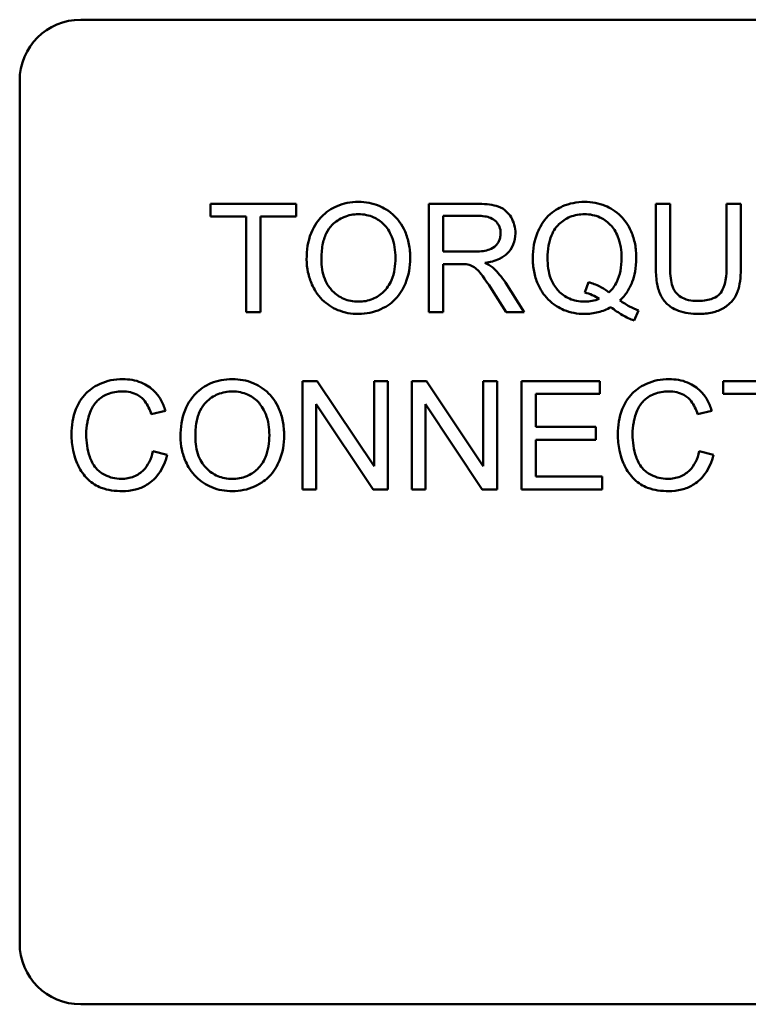
# Model space of a CAD drawing. Units: inches. Extents: x 2 to 86, y 1 to 67.
# Drawn here: x 60.5 to 61, y 20.6 to 21.2 of the extents above; entities that cross this region are included whole.
import ezdxf

# ---------------------------------------------------------------- set-up
doc = ezdxf.new("R2010")
doc.units = ezdxf.units.IN
doc.header["$LTSCALE"] = 4
doc.header["$MEASUREMENT"] = 0
doc.layers.add('Visible (ANSI)', color=7, linetype='Continuous', lineweight=50)

msp = doc.modelspace()

# ---------------------------------------------------------------- linework, layer by layer
at = {"layer": 'Visible (ANSI)'}
for p, q in [((60.57307, 21.20121), (61.35936, 21.20121)), ((60.53765, 20.66521), (60.53765, 21.16578)), ((60.69822, 21.09435), (60.6484, 21.09435)), ((60.6484, 21.09435), (60.6484, 21.08692)), ((60.69822, 21.08692), (60.69822, 21.09435)), ((60.8031, 21.09435), (60.77521, 21.09435)), ((60.77521, 21.09435), (60.77521, 21.03149)), ((60.9153, 21.09435), (60.90696, 21.09435)), ((60.90696, 21.09435), (60.90696, 21.05803)), ((60.9153, 21.05808), (60.9153, 21.09435)), ((60.95641, 21.09435), (60.94807, 21.09435)), ((60.94807, 21.09435), (60.94807, 21.05808)), ((60.95641, 21.05803), (60.95641, 21.09435)), ((60.6484, 21.08692), (60.66909, 21.08692)), ((60.66909, 21.08692), (60.66909, 21.03149)), ((60.67743, 21.03149), (60.67743, 21.08692)), ((60.67743, 21.08692), (60.69822, 21.08692)), ((60.78355, 21.06661), (60.78355, 21.0874)), ((60.78355, 21.0874), (60.80343, 21.0874)), ((60.80142, 21.06661), (60.78355, 21.06661)), ((60.78355, 21.03149), (60.78355, 21.05942)), ((60.78355, 21.05942), (60.79318, 21.05942)), ((60.83055, 21.03149), (60.81967, 21.0486)), ((60.86787, 21.04888), (60.86586, 21.04285)), ((60.81181, 21.04457), (60.82015, 21.03149)), ((60.66909, 21.03149), (60.67743, 21.03149)), ((60.77521, 21.03149), (60.78355, 21.03149)), ((60.82015, 21.03149), (60.83055, 21.03149)), ((60.89441, 21.0266), (60.89685, 21.0324)), ((60.71034, 20.99149), (60.70181, 20.99149)), ((60.70181, 20.99149), (60.70181, 20.92863)), ((60.7434, 20.94214), (60.71034, 20.99149)), ((60.75135, 20.99149), (60.7434, 20.99149)), ((60.7434, 20.99149), (60.7434, 20.94214)), ((60.75135, 20.92863), (60.75135, 20.99149)), ((60.77377, 20.99149), (60.76525, 20.99149)), ((60.76525, 20.99149), (60.76525, 20.92863)), ((60.80683, 20.94214), (60.77377, 20.99149)), ((60.81479, 20.99149), (60.80683, 20.99149)), ((60.80683, 20.99149), (60.80683, 20.94214)), ((60.81479, 20.92863), (60.81479, 20.99149)), ((60.87443, 20.99149), (60.82892, 20.99149)), ((60.82892, 20.99149), (60.82892, 20.92863)), ((60.87443, 20.98407), (60.87443, 20.99149)), ((60.99588, 20.99149), (60.94606, 20.99149)), ((60.94606, 20.99149), (60.94606, 20.98407)), ((60.83725, 20.96485), (60.83725, 20.98407)), ((60.83725, 20.98407), (60.87443, 20.98407)), ((60.94606, 20.98407), (60.96675, 20.98407)), ((60.70977, 20.92863), (60.70977, 20.97798)), ((60.70977, 20.97798), (60.74283, 20.92863)), ((60.7732, 20.92863), (60.7732, 20.97798)), ((60.7732, 20.97798), (60.80626, 20.92863)), ((60.61404, 20.97233), (60.62224, 20.97429)), ((60.93125, 20.97233), (60.93945, 20.97429)), ((60.87208, 20.96485), (60.83725, 20.96485)), ((60.87208, 20.95743), (60.87208, 20.96485)), ((60.83725, 20.95743), (60.87208, 20.95743)), ((60.83725, 20.93606), (60.83725, 20.95743)), ((60.62329, 20.94861), (60.61496, 20.95072)), ((60.9405, 20.94861), (60.93216, 20.95072)), ((60.87587, 20.93606), (60.83725, 20.93606)), ((60.87587, 20.92863), (60.87587, 20.93606)), ((60.70181, 20.92863), (60.70977, 20.92863)), ((60.74283, 20.92863), (60.75135, 20.92863)), ((60.76525, 20.92863), (60.7732, 20.92863)), ((60.80626, 20.92863), (60.81479, 20.92863)), ((60.82892, 20.92863), (60.87587, 20.92863)), ((61.35936, 20.62978), (60.57307, 20.62978))]:
    msp.add_line(p, q, dxfattribs=at)
for centre, start, end in [((60.57307, 21.16578), 90, 180), ((60.57307, 20.66521), 180, 270)]:
    msp.add_arc(centre, 0.03543, start, end, dxfattribs=at)
for points, knots in [([(60.73435, 21.09545), (60.73215, 21.09545), (60.72995, 21.09527), (60.72576, 21.09447), (60.72379, 21.09388), (60.71847, 21.09162), (60.7155, 21.08952), (60.7112, 21.0851), (60.70871, 21.08212), (60.70495, 21.07256), (60.70426, 21.06729), (60.70426, 21.06211)], [-0.3565789, -0.3565789, -0.3565789, -0.3565789, -0.2959741, -0.2959741, -0.2390557, -0.2390557, -0.1368814, -0.1368814, -0.069181, -0.069181, 0, 0, 0, 0]), ([(60.76438, 21.06282), (60.76438, 21.06555), (60.76416, 21.06827), (60.76315, 21.07346), (60.76241, 21.0759), (60.75952, 21.08254), (60.75727, 21.08526), (60.75214, 21.09045), (60.74852, 21.09225), (60.74251, 21.09474), (60.73849, 21.09545), (60.73435, 21.09545)], [-0.1207104, -0.1207104, -0.1207104, -0.1207104, -0.1114121, -0.1114121, -0.1026803, -0.1026803, -0.0867137, -0.0867137, -0.0552418, -0.0552418, 0, 0, 0, 0]), ([(60.82547, 21.0772), (60.82547, 21.07885), (60.82527, 21.08048), (60.82441, 21.08365), (60.82377, 21.08514), (60.82223, 21.08772), (60.82112, 21.08927), (60.81763, 21.09204), (60.81583, 21.09273), (60.8111, 21.09407), (60.80702, 21.09435), (60.8031, 21.09435)], [-0.153772, -0.153772, -0.153772, -0.153772, -0.1262086, -0.1262086, -0.0990696, -0.0990696, -0.076107, -0.076107, -0.0522861, -0.0522861, 0, 0, 0, 0]), ([(60.86562, 21.09545), (60.86339, 21.09545), (60.86117, 21.09525), (60.85688, 21.09439), (60.85484, 21.09376), (60.85064, 21.09192), (60.84755, 21.09028), (60.84129, 21.08401), (60.83946, 21.0804), (60.83639, 21.07301), (60.83553, 21.06803), (60.83553, 21.06292)], [-0.2035393, -0.2035393, -0.2035393, -0.2035393, -0.1718162, -0.1718162, -0.1413447, -0.1413447, -0.1066324, -0.1066324, -0.0681827, -0.0681827, 0, 0, 0, 0]), ([(60.89566, 21.06297), (60.89566, 21.06566), (60.89543, 21.06835), (60.89443, 21.07349), (60.89369, 21.07591), (60.89085, 21.08248), (60.88864, 21.0852), (60.88374, 21.09017), (60.8803, 21.09205), (60.87382, 21.09474), (60.86978, 21.09545), (60.86562, 21.09545)], [-0.1389213, -0.1389213, -0.1389213, -0.1389213, -0.1265127, -0.1265127, -0.1148065, -0.1148065, -0.0935725, -0.0935725, -0.055482, -0.055482, 0, 0, 0, 0]), ([(60.71283, 21.06201), (60.71283, 21.06482), (60.71302, 21.06772), (60.71395, 21.07279), (60.71461, 21.07509), (60.7165, 21.07906), (60.71765, 21.08075), (60.72109, 21.08406), (60.72341, 21.08564), (60.72862, 21.08781), (60.73146, 21.08831), (60.73439, 21.08831)], [-0.1714639, -0.1714639, -0.1714639, -0.1714639, -0.1338882, -0.1338882, -0.1026871, -0.1026871, -0.0752378, -0.0752378, -0.0390787, -0.0390787, 0, 0, 0, 0]), ([(60.73439, 21.08831), (60.73593, 21.08831), (60.73746, 21.08817), (60.74043, 21.08755), (60.74184, 21.0871), (60.74498, 21.08567), (60.74721, 21.08436), (60.75069, 21.08075), (60.75237, 21.07855), (60.75524, 21.07128), (60.75581, 21.06709), (60.75581, 21.06292)], [-0.2824056, -0.2824056, -0.2824056, -0.2824056, -0.2273926, -0.2273926, -0.1742181, -0.1742181, -0.1040647, -0.1040647, -0.0555459, -0.0555459, 0, 0, 0, 0]), ([(60.80343, 21.0874), (60.80484, 21.0874), (60.80628, 21.08731), (60.80883, 21.08689), (60.80999, 21.08659), (60.81233, 21.08559), (60.81333, 21.08491), (60.81505, 21.08314), (60.81571, 21.08217), (60.81668, 21.07983), (60.81689, 21.07853), (60.81689, 21.0772)], [-0.08294276, -0.08294276, -0.08294276, -0.08294276, -0.06538107, -0.06538107, -0.05070844, -0.05070844, -0.03364934, -0.03364934, -0.01777167, -0.01777167, 0, 0, 0, 0]), ([(60.84411, 21.06297), (60.84411, 21.06534), (60.84427, 21.06774), (60.84503, 21.07211), (60.84558, 21.07412), (60.84775, 21.07923), (60.84947, 21.0812), (60.85262, 21.08428), (60.85475, 21.08572), (60.85987, 21.08784), (60.86273, 21.08831), (60.86566, 21.08831)], [-0.1284586, -0.1284586, -0.1284586, -0.1284586, -0.1121262, -0.1121262, -0.0978852, -0.0978852, -0.0738402, -0.0738402, -0.039074, -0.039074, 0, 0, 0, 0]), ([(60.86566, 21.08831), (60.8672, 21.08831), (60.86873, 21.08817), (60.8717, 21.08755), (60.8731, 21.0871), (60.87624, 21.08568), (60.87848, 21.08436), (60.88224, 21.08047), (60.88379, 21.07821), (60.88651, 21.07129), (60.88708, 21.06711), (60.88708, 21.06297)], [-0.2357574, -0.2357574, -0.2357574, -0.2357574, -0.1935295, -0.1935295, -0.1527132, -0.1527132, -0.0989922, -0.0989922, -0.0552807, -0.0552807, 0, 0, 0, 0]), ([(60.81689, 21.0772), (60.81689, 21.07632), (60.81679, 21.07545), (60.81634, 21.07375), (60.81601, 21.07294), (60.81486, 21.07089), (60.81406, 21.07005), (60.81207, 21.06842), (60.81069, 21.06787), (60.80729, 21.06683), (60.8043, 21.06661), (60.80142, 21.06661)], [-0.07495865, -0.07495865, -0.07495865, -0.07495865, -0.06950385, -0.06950385, -0.06402628, -0.06402628, -0.05486643, -0.05486643, -0.03847378, -0.03847378, 0, 0, 0, 0]), ([(60.80779, 21.06009), (60.81067, 21.06049), (60.81362, 21.0612), (60.818, 21.06329), (60.81961, 21.06436), (60.82185, 21.06664), (60.82324, 21.06825), (60.8251, 21.07275), (60.82547, 21.07495), (60.82547, 21.0772)], [-0.1995686, -0.1995686, -0.1995686, -0.1995686, -0.1188106, -0.1188106, -0.0649638, -0.0649638, -0.029987, -0.029987, 0, 0, 0, 0]), ([(60.75581, 21.06292), (60.75581, 21.05859), (60.75523, 21.05413), (60.75232, 21.04723), (60.75071, 21.04505), (60.74708, 21.04151), (60.74501, 21.04011), (60.73999, 21.03804), (60.73717, 21.03758), (60.7343, 21.03758)], [-0.1521023, -0.1521023, -0.1521023, -0.1521023, -0.1059079, -0.1059079, -0.0723243, -0.0723243, -0.0383638, -0.0383638, 0, 0, 0, 0]), ([(60.83553, 21.06292), (60.83553, 21.06026), (60.83576, 21.05761), (60.83676, 21.05253), (60.83749, 21.05013), (60.83979, 21.04485), (60.84166, 21.04171), (60.84758, 21.0357), (60.85101, 21.03382), (60.85744, 21.03115), (60.86139, 21.03044), (60.86547, 21.03044)], [-0.1803849, -0.1803849, -0.1803849, -0.1803849, -0.152717, -0.152717, -0.126526, -0.126526, -0.0928076, -0.0928076, -0.0544192, -0.0544192, 0, 0, 0, 0]), ([(60.86566, 21.03758), (60.86411, 21.03758), (60.86256, 21.03771), (60.85959, 21.0383), (60.85819, 21.03873), (60.85439, 21.04039), (60.85226, 21.04194), (60.84923, 21.04512), (60.84742, 21.0473), (60.8446, 21.05471), (60.84411, 21.0589), (60.84411, 21.06297)], [-0.2744473, -0.2744473, -0.2744473, -0.2744473, -0.2283044, -0.2283044, -0.1847155, -0.1847155, -0.1054779, -0.1054779, -0.0541923, -0.0541923, 0, 0, 0, 0]), ([(60.88708, 21.06297), (60.88708, 21.06044), (60.88689, 21.05788), (60.88596, 21.05322), (60.8853, 21.05109), (60.8832, 21.04673), (60.88169, 21.04465), (60.87975, 21.04289)], [-0.09822798, -0.09822798, -0.09822798, -0.09822798, -0.06449445, -0.06449445, -0.03487978, -0.03487978, 0, 0, 0, 0]), ([(60.88617, 21.03825), (60.88775, 21.03976), (60.88914, 21.04142), (60.89155, 21.04506), (60.89253, 21.04699), (60.89462, 21.05249), (60.89566, 21.05701), (60.89566, 21.06297)], [-0.1730683, -0.1730683, -0.1730683, -0.1730683, -0.1262247, -0.1262247, -0.0794855, -0.0794855, 0, 0, 0, 0]), ([(60.70426, 21.06211), (60.70426, 21.05957), (60.70451, 21.05707), (60.70556, 21.05213), (60.70634, 21.04975), (60.70851, 21.0449), (60.71029, 21.0417), (60.71594, 21.03614), (60.71905, 21.0341), (60.7262, 21.03113), (60.73022, 21.03044), (60.73435, 21.03044)], [-0.2643649, -0.2643649, -0.2643649, -0.2643649, -0.2124372, -0.2124372, -0.1608509, -0.1608509, -0.1033263, -0.1033263, -0.0549846, -0.0549846, 0, 0, 0, 0]), ([(60.7343, 21.03758), (60.73281, 21.03758), (60.73133, 21.0377), (60.72849, 21.03825), (60.72714, 21.03866), (60.72336, 21.04027), (60.72119, 21.04181), (60.71795, 21.04513), (60.71611, 21.04735), (60.71335, 21.05435), (60.71283, 21.0582), (60.71283, 21.06201)], [-0.2430683, -0.2430683, -0.2430683, -0.2430683, -0.2051854, -0.2051854, -0.1691709, -0.1691709, -0.100254, -0.100254, -0.050777, -0.050777, 0, 0, 0, 0]), ([(60.73435, 21.03044), (60.73658, 21.03044), (60.73879, 21.03066), (60.74314, 21.03157), (60.74523, 21.03226), (60.75155, 21.03508), (60.75416, 21.0374), (60.75848, 21.04174), (60.7604, 21.04514), (60.76358, 21.05285), (60.76438, 21.05779), (60.76438, 21.06282)], [-0.1499971, -0.1499971, -0.1499971, -0.1499971, -0.1405345, -0.1405345, -0.1311803, -0.1311803, -0.1111955, -0.1111955, -0.0671382, -0.0671382, 0, 0, 0, 0]), ([(60.79318, 21.05942), (60.79407, 21.05942), (60.79505, 21.05941), (60.79653, 21.05931), (60.79724, 21.05925), (60.79783, 21.05914)], [-0.01994628, -0.01994628, -0.01994628, -0.01994628, -0.00790644, -0.00790644, 0, 0, 0, 0]), ([(60.79783, 21.05914), (60.79882, 21.05889), (60.79977, 21.05849), (60.80187, 21.05734), (60.80274, 21.05663), (60.80499, 21.05438), (60.80718, 21.05176), (60.81181, 21.04457)], [-0.2374801, -0.2374801, -0.2374801, -0.2374801, -0.1844675, -0.1844675, -0.1140946, -0.1140946, 0, 0, 0, 0]), ([(60.81277, 21.05698), (60.81213, 21.05755), (60.81139, 21.05807), (60.80975, 21.0591), (60.80876, 21.05962), (60.80779, 21.06009)], [-0.02579976, -0.02579976, -0.02579976, -0.02579976, -0.01437146, -0.01437146, 0, 0, 0, 0]), ([(60.90696, 21.05803), (60.90696, 21.05494), (60.90714, 21.05168), (60.90802, 21.04629), (60.90863, 21.04383), (60.91062, 21.03954), (60.91191, 21.03773), (60.91482, 21.03502), (60.91686, 21.03346), (60.92378, 21.03089), (60.92789, 21.03044), (60.93183, 21.03044)], [-0.3104, -0.3104, -0.3104, -0.3104, -0.2241104, -0.2241104, -0.1581781, -0.1581781, -0.0982604, -0.0982604, -0.052449, -0.052449, 0, 0, 0, 0]), ([(60.93111, 21.03796), (60.92939, 21.03796), (60.92765, 21.03812), (60.92409, 21.03899), (60.92272, 21.03965), (60.92046, 21.041), (60.91935, 21.04196), (60.91722, 21.04473), (60.91665, 21.04634), (60.91552, 21.0505), (60.9153, 21.05442), (60.9153, 21.05808)], [-0.1029539, -0.1029539, -0.1029539, -0.1029539, -0.0932631, -0.0932631, -0.0823044, -0.0823044, -0.0679874, -0.0679874, -0.0488485, -0.0488485, 0, 0, 0, 0]), ([(60.94807, 21.05808), (60.94807, 21.05547), (60.94793, 21.05269), (60.94717, 21.04823), (60.94665, 21.04624), (60.94512, 21.04317), (60.94433, 21.04219), (60.94217, 21.04033), (60.94072, 21.0396), (60.93665, 21.03823), (60.93379, 21.03796), (60.93111, 21.03796)], [-0.1225736, -0.1225736, -0.1225736, -0.1225736, -0.094293, -0.094293, -0.0735981, -0.0735981, -0.0571159, -0.0571159, -0.0356826, -0.0356826, 0, 0, 0, 0]), ([(60.93183, 21.03044), (60.9345, 21.03044), (60.93723, 21.03066), (60.94207, 21.03177), (60.94423, 21.03256), (60.9471, 21.03426), (60.94954, 21.03577), (60.95333, 21.0405), (60.95427, 21.04268), (60.95603, 21.04877), (60.95641, 21.05343), (60.95641, 21.05803)], [-0.3403828, -0.3403828, -0.3403828, -0.3403828, -0.2315472, -0.2315472, -0.1383554, -0.1383554, -0.0958577, -0.0958577, -0.0613862, -0.0613862, 0, 0, 0, 0]), ([(60.81967, 21.0486), (60.81864, 21.05019), (60.81752, 21.05174), (60.81522, 21.05454), (60.81404, 21.05581), (60.81277, 21.05698)], [-0.04831733, -0.04831733, -0.04831733, -0.04831733, -0.02300668, -0.02300668, 0, 0, 0, 0]), ([(60.87975, 21.04289), (60.87812, 21.04427), (60.87633, 21.04542), (60.87234, 21.04743), (60.87012, 21.04825), (60.86787, 21.04888)], [-0.05964095, -0.05964095, -0.05964095, -0.05964095, -0.03123967, -0.03123967, 0, 0, 0, 0]), ([(60.86586, 21.04285), (60.8673, 21.04249), (60.86871, 21.04202), (60.87147, 21.04081), (60.87281, 21.04008), (60.8741, 21.03925)], [-0.04022992, -0.04022992, -0.04022992, -0.04022992, -0.02037592, -0.02037592, 0, 0, 0, 0]), ([(60.86547, 21.03044), (60.8682, 21.03044), (60.8709, 21.03075), (60.87613, 21.03208), (60.87858, 21.03306), (60.8809, 21.03437)], [-0.07191234, -0.07191234, -0.07191234, -0.07191234, -0.03551952, -0.03551952, 0, 0, 0, 0]), ([(60.8741, 21.03925), (60.87277, 21.03869), (60.87141, 21.03828), (60.86857, 21.03771), (60.86712, 21.03758), (60.86566, 21.03758)], [-0.03859303, -0.03859303, -0.03859303, -0.03859303, -0.01944824, -0.01944824, 0, 0, 0, 0]), ([(60.8809, 21.03437), (60.88304, 21.03268), (60.88529, 21.03112), (60.88981, 21.02853), (60.89207, 21.02745), (60.89441, 21.0266)], [-0.06952643, -0.06952643, -0.06952643, -0.06952643, -0.03321204, -0.03321204, 0, 0, 0, 0]), ([(60.89685, 21.0324), (60.8951, 21.03307), (60.89338, 21.0339), (60.88983, 21.03584), (60.88796, 21.03702), (60.88617, 21.03825)], [-0.05393215, -0.05393215, -0.05393215, -0.05393215, -0.02896393, -0.02896393, 0, 0, 0, 0]), ([(60.59742, 20.99259), (60.59513, 20.99259), (60.59286, 20.99238), (60.58845, 20.99147), (60.58635, 20.99079), (60.58021, 20.98804), (60.57766, 20.9858), (60.57332, 20.98139), (60.57149, 20.97805), (60.56845, 20.97054), (60.56772, 20.96555), (60.56772, 20.96054)], [-0.1474319, -0.1474319, -0.1474319, -0.1474319, -0.1374177, -0.1374177, -0.12771, -0.12771, -0.1079907, -0.1079907, -0.0667721, -0.0667721, 0, 0, 0, 0]), ([(60.62224, 20.97429), (60.62159, 20.97649), (60.62073, 20.97862), (60.61851, 20.98248), (60.61722, 20.98418), (60.61392, 20.98745), (60.61149, 20.98931), (60.60478, 20.99204), (60.60111, 20.99259), (60.59742, 20.99259)], [-0.1811988, -0.1811988, -0.1811988, -0.1811988, -0.1376123, -0.1376123, -0.0966933, -0.0966933, -0.0492282, -0.0492282, 0, 0, 0, 0]), ([(60.66114, 20.99259), (60.65894, 20.99259), (60.65674, 20.99241), (60.65255, 20.99161), (60.65058, 20.99103), (60.64527, 20.98876), (60.64229, 20.98666), (60.63799, 20.98225), (60.6355, 20.97926), (60.63174, 20.9697), (60.63105, 20.96444), (60.63105, 20.95925)], [-0.3565789, -0.3565789, -0.3565789, -0.3565789, -0.2959741, -0.2959741, -0.2390557, -0.2390557, -0.1368814, -0.1368814, -0.069181, -0.069181, 0, 0, 0, 0]), ([(60.69118, 20.95997), (60.69118, 20.96269), (60.69095, 20.96541), (60.68994, 20.9706), (60.6892, 20.97304), (60.68632, 20.97968), (60.68407, 20.98241), (60.67894, 20.98759), (60.67531, 20.98939), (60.66931, 20.99189), (60.66528, 20.99259), (60.66114, 20.99259)], [-0.1207104, -0.1207104, -0.1207104, -0.1207104, -0.1114121, -0.1114121, -0.1026803, -0.1026803, -0.0867137, -0.0867137, -0.0552418, -0.0552418, 0, 0, 0, 0]), ([(60.91463, 20.99259), (60.91234, 20.99259), (60.91007, 20.99238), (60.90565, 20.99147), (60.90355, 20.99079), (60.89742, 20.98804), (60.89487, 20.9858), (60.89052, 20.98139), (60.8887, 20.97805), (60.88566, 20.97054), (60.88492, 20.96555), (60.88492, 20.96054)], [-0.1474319, -0.1474319, -0.1474319, -0.1474319, -0.1374177, -0.1374177, -0.12771, -0.12771, -0.1079907, -0.1079907, -0.0667721, -0.0667721, 0, 0, 0, 0]), ([(60.93945, 20.97429), (60.9388, 20.97649), (60.93794, 20.97862), (60.93572, 20.98248), (60.93443, 20.98418), (60.93113, 20.98745), (60.9287, 20.98931), (60.92198, 20.99204), (60.91832, 20.99259), (60.91463, 20.99259)], [-0.1811988, -0.1811988, -0.1811988, -0.1811988, -0.1376123, -0.1376123, -0.0966933, -0.0966933, -0.0492282, -0.0492282, 0, 0, 0, 0]), ([(60.57629, 20.96059), (60.57629, 20.96296), (60.5765, 20.96531), (60.57715, 20.96875), (60.57774, 20.9717), (60.57987, 20.97656), (60.58119, 20.97849), (60.58425, 20.98146), (60.5861, 20.98289), (60.5914, 20.98503), (60.59431, 20.98545), (60.59723, 20.98545)], [-0.303459, -0.303459, -0.303459, -0.303459, -0.1821279, -0.1821279, -0.1238529, -0.1238529, -0.0762121, -0.0762121, -0.0388933, -0.0388933, 0, 0, 0, 0]), ([(60.59723, 20.98545), (60.59882, 20.98545), (60.60041, 20.98531), (60.60337, 20.98462), (60.60473, 20.98412), (60.60793, 20.98236), (60.60928, 20.98102), (60.61201, 20.97759), (60.6132, 20.97496), (60.61404, 20.97233)], [-0.08808409, -0.08808409, -0.08808409, -0.08808409, -0.07254749, -0.07254749, -0.05840362, -0.05840362, -0.03682396, -0.03682396, 0, 0, 0, 0]), ([(60.63963, 20.95915), (60.63963, 20.96197), (60.63982, 20.96487), (60.64074, 20.96994), (60.6414, 20.97223), (60.6433, 20.9762), (60.64445, 20.9779), (60.64788, 20.98121), (60.6502, 20.98278), (60.65541, 20.98495), (60.65826, 20.98545), (60.66119, 20.98545)], [-0.1714639, -0.1714639, -0.1714639, -0.1714639, -0.1338882, -0.1338882, -0.1026871, -0.1026871, -0.0752378, -0.0752378, -0.0390787, -0.0390787, 0, 0, 0, 0]), ([(60.66119, 20.98545), (60.66273, 20.98545), (60.66426, 20.98531), (60.66722, 20.98469), (60.66863, 20.98424), (60.67178, 20.98282), (60.67401, 20.9815), (60.67749, 20.97789), (60.67917, 20.97569), (60.68203, 20.96842), (60.6826, 20.96423), (60.6826, 20.96006)], [-0.2824056, -0.2824056, -0.2824056, -0.2824056, -0.2273926, -0.2273926, -0.1742181, -0.1742181, -0.1040647, -0.1040647, -0.0555459, -0.0555459, 0, 0, 0, 0]), ([(60.8935, 20.96059), (60.8935, 20.96296), (60.89371, 20.96531), (60.89436, 20.96875), (60.89495, 20.9717), (60.89708, 20.97656), (60.8984, 20.97849), (60.90146, 20.98146), (60.90331, 20.98289), (60.90861, 20.98503), (60.91152, 20.98545), (60.91444, 20.98545)], [-0.303459, -0.303459, -0.303459, -0.303459, -0.1821279, -0.1821279, -0.1238529, -0.1238529, -0.0762121, -0.0762121, -0.0388933, -0.0388933, 0, 0, 0, 0]), ([(60.91444, 20.98545), (60.91603, 20.98545), (60.91762, 20.98531), (60.92058, 20.98462), (60.92193, 20.98412), (60.92513, 20.98236), (60.92649, 20.98102), (60.92922, 20.97759), (60.93041, 20.97496), (60.93125, 20.97233)], [-0.08808409, -0.08808409, -0.08808409, -0.08808409, -0.07254749, -0.07254749, -0.05840362, -0.05840362, -0.03682396, -0.03682396, 0, 0, 0, 0]), ([(60.56772, 20.96054), (60.56772, 20.95737), (60.56803, 20.95421), (60.56963, 20.94679), (60.571, 20.94373), (60.57305, 20.93944), (60.57488, 20.93676), (60.57979, 20.93206), (60.58238, 20.93058), (60.58886, 20.9281), (60.59313, 20.92758), (60.59728, 20.92758)], [-0.1538063, -0.1538063, -0.1538063, -0.1538063, -0.142582, -0.142582, -0.1269489, -0.1269489, -0.0924858, -0.0924858, -0.0553131, -0.0553131, 0, 0, 0, 0]), ([(60.59656, 20.93472), (60.5949, 20.93472), (60.59327, 20.9349), (60.59007, 20.93567), (60.58855, 20.93625), (60.58484, 20.93817), (60.58325, 20.9395), (60.58009, 20.94311), (60.579, 20.94554), (60.57683, 20.95167), (60.57629, 20.95617), (60.57629, 20.96059)], [-0.1272438, -0.1272438, -0.1272438, -0.1272438, -0.1157273, -0.1157273, -0.1043161, -0.1043161, -0.0866541, -0.0866541, -0.0588762, -0.0588762, 0, 0, 0, 0]), ([(60.6826, 20.96006), (60.6826, 20.95574), (60.68203, 20.95127), (60.67911, 20.94438), (60.6775, 20.9422), (60.67388, 20.93866), (60.6718, 20.93725), (60.66679, 20.93518), (60.66397, 20.93472), (60.66109, 20.93472)], [-0.1521023, -0.1521023, -0.1521023, -0.1521023, -0.1059079, -0.1059079, -0.0723243, -0.0723243, -0.0383638, -0.0383638, 0, 0, 0, 0]), ([(60.88492, 20.96054), (60.88492, 20.95737), (60.88524, 20.95421), (60.88684, 20.94679), (60.88821, 20.94373), (60.89026, 20.93944), (60.89209, 20.93676), (60.897, 20.93206), (60.89959, 20.93058), (60.90607, 20.9281), (60.91034, 20.92758), (60.91448, 20.92758)], [-0.1538063, -0.1538063, -0.1538063, -0.1538063, -0.142582, -0.142582, -0.1269489, -0.1269489, -0.0924858, -0.0924858, -0.0553131, -0.0553131, 0, 0, 0, 0]), ([(60.91377, 20.93472), (60.91211, 20.93472), (60.91048, 20.9349), (60.90728, 20.93567), (60.90575, 20.93625), (60.90204, 20.93817), (60.90046, 20.9395), (60.8973, 20.94311), (60.89621, 20.94554), (60.89404, 20.95167), (60.8935, 20.95617), (60.8935, 20.96059)], [-0.1272438, -0.1272438, -0.1272438, -0.1272438, -0.1157273, -0.1157273, -0.1043161, -0.1043161, -0.0866541, -0.0866541, -0.0588762, -0.0588762, 0, 0, 0, 0]), ([(60.63105, 20.95925), (60.63105, 20.95672), (60.6313, 20.95421), (60.63235, 20.94927), (60.63313, 20.9469), (60.63531, 20.94204), (60.63709, 20.93885), (60.64273, 20.93328), (60.64584, 20.93124), (60.653, 20.92827), (60.65702, 20.92758), (60.66114, 20.92758)], [-0.2643649, -0.2643649, -0.2643649, -0.2643649, -0.2124372, -0.2124372, -0.1608509, -0.1608509, -0.1033263, -0.1033263, -0.0549846, -0.0549846, 0, 0, 0, 0]), ([(60.66109, 20.93472), (60.65961, 20.93472), (60.65813, 20.93485), (60.65528, 20.93539), (60.65394, 20.9358), (60.65015, 20.93741), (60.64798, 20.93895), (60.64474, 20.94227), (60.64291, 20.94449), (60.64014, 20.95149), (60.63963, 20.95534), (60.63963, 20.95915)], [-0.2430683, -0.2430683, -0.2430683, -0.2430683, -0.2051854, -0.2051854, -0.1691709, -0.1691709, -0.100254, -0.100254, -0.050777, -0.050777, 0, 0, 0, 0]), ([(60.66114, 20.92758), (60.66337, 20.92758), (60.66559, 20.9278), (60.66993, 20.92872), (60.67202, 20.9294), (60.67835, 20.93223), (60.68095, 20.93454), (60.68528, 20.93888), (60.68719, 20.94229), (60.69037, 20.94999), (60.69118, 20.95493), (60.69118, 20.95997)], [-0.1499971, -0.1499971, -0.1499971, -0.1499971, -0.1405345, -0.1405345, -0.1311803, -0.1311803, -0.1111955, -0.1111955, -0.0671382, -0.0671382, 0, 0, 0, 0]), ([(60.61496, 20.95072), (60.61449, 20.94857), (60.61381, 20.94644), (60.61196, 20.94272), (60.61086, 20.94112), (60.60809, 20.93834), (60.60626, 20.93703), (60.60164, 20.93512), (60.59912, 20.93472), (60.59656, 20.93472)], [-0.1345311, -0.1345311, -0.1345311, -0.1345311, -0.0984808, -0.0984808, -0.0665804, -0.0665804, -0.0342102, -0.0342102, 0, 0, 0, 0]), ([(60.59728, 20.92758), (60.59981, 20.92758), (60.60234, 20.92785), (60.6071, 20.92907), (60.60927, 20.92996), (60.61319, 20.93232), (60.61583, 20.93422), (60.62069, 20.94085), (60.62228, 20.94466), (60.62329, 20.94861)], [-0.2327926, -0.2327926, -0.2327926, -0.2327926, -0.1691173, -0.1691173, -0.1095805, -0.1095805, -0.0544045, -0.0544045, 0, 0, 0, 0]), ([(60.93216, 20.95072), (60.9317, 20.94857), (60.93102, 20.94644), (60.92917, 20.94272), (60.92807, 20.94112), (60.9253, 20.93834), (60.92347, 20.93703), (60.91885, 20.93512), (60.91633, 20.93472), (60.91377, 20.93472)], [-0.1345311, -0.1345311, -0.1345311, -0.1345311, -0.0984808, -0.0984808, -0.0665804, -0.0665804, -0.0342102, -0.0342102, 0, 0, 0, 0]), ([(60.91448, 20.92758), (60.91702, 20.92758), (60.91955, 20.92785), (60.92431, 20.92907), (60.92648, 20.92996), (60.9304, 20.93232), (60.93304, 20.93422), (60.9379, 20.94085), (60.93948, 20.94466), (60.9405, 20.94861)], [-0.2327926, -0.2327926, -0.2327926, -0.2327926, -0.1691173, -0.1691173, -0.1095805, -0.1095805, -0.0544045, -0.0544045, 0, 0, 0, 0])]:
    msp.add_open_spline(points, degree=3, knots=knots, dxfattribs=at)

doc.saveas('drawing.dxf')
